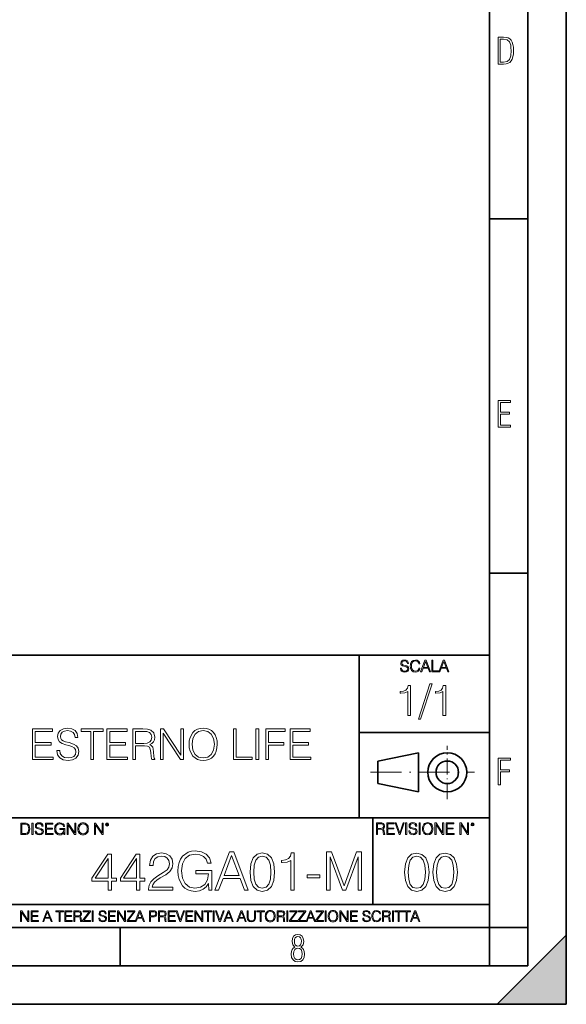
# Model space of a CAD drawing. Extents: x 0 to 420, y 0 to 297.
# Drawn here: x 349 to 420, y 0 to 128 of the extents above; entities that cross this region are included whole.
import ezdxf

# ---------------------------------------------------------------- set-up
doc = ezdxf.new("R2010")
doc.units = 0
doc.linetypes.add('DASHDOT', pattern=[18.5, 12, -3, 0.5, -3])

msp = doc.modelspace()

# ---------------------------------------------------------------- linework, layer by layer
at = {"color": 7, "lineweight": 35}
for p, q in [((420, 0), (420, 297)), ((420, 0), (420, 297)), ((415, 4.99976), (415, 292)), ((410, 9.99976), (410, 287)), ((410, 102.333), (415, 102.333)), ((410, 56.166401), (415, 56.166401)), ((234.999802, 45.500252), (410, 45.500252)), ((393, 24.300249), (393, 45.500252)), ((393, 35.384029), (410, 35.384029)), ((395.458008, 31.689131), (400.769989, 32.769131)), ((400.769989, 27.67433), (400.769989, 32.769131)), ((395.458008, 28.75433), (395.458008, 31.689131)), ((395.458008, 28.75433), (400.769989, 27.67433)), ((254.999802, 24.300249), (410, 24.300249)), ((394.799988, 24.300249), (394.799988, 13.00025)), ((234.999802, 13.00025), (410, 13.00025)), ((25.000401, 9.99976), (410, 9.99976)), ((234.999802, 10.00025), (410, 10.00025)), ((361.875, 4.99976), (361.875, 9.99976)), ((410, 9.99976), (415, 9.99976)), ((410, 4.99976), (410, 9.99976)), ((411, 0), (420, 9)), ((420, 0), (420, 9)), ((267.5, 4.99976), (415, 4.99976)), ((0, 0), (420, 0)), ((0, 0), (420, 0)), ((411, 0), (420, 0))]:
    msp.add_line(p, q, dxfattribs=at)
at = {"color": 7, "linetype": 'DASHDOT', "lineweight": 18, "ltscale": 0.173997}
msp.add_line((404.497986, 26.70113), (404.497986, 33.66103), dxfattribs=at)
at = {"color": 7, "linetype": 'DASHDOT', "lineweight": 18, "ltscale": 0.338425}
msp.add_line((394.484009, 30.221729), (408.020996, 30.221729), dxfattribs=at)
at = {"color": 7, "lineweight": 18}
for points in [[(411.109863, 122.479729), (411.838043, 122.479729), (412.166901, 122.49852), (412.439392, 122.573685), (412.660187, 122.695839), (412.834015, 122.879059), (412.960876, 123.118652), (413.05014, 123.419327), (413.101807, 123.790466), (413.120605, 124.232079), (413.101807, 124.668991), (413.05014, 125.040131), (412.965576, 125.340805), (412.834015, 125.580399), (412.660187, 125.758926), (412.439392, 125.881073), (412.162201, 125.956238), (411.838043, 125.979729), (411.109863, 125.979729)], [(411.401154, 122.742813), (411.401154, 125.721336), (411.819275, 125.721336), (412.307861, 125.641472), (412.608521, 125.387779), (412.75885, 124.927383), (412.791748, 124.607918), (412.805847, 124.227379), (412.75885, 123.527382), (412.608521, 123.066978), (412.307861, 122.817986), (411.819275, 122.742813)], [(411.14386, 75.172127), (412.75058, 75.172127), (412.75058, 75.444611), (411.43515, 75.444611), (411.43515, 76.868103), (412.619019, 76.868103), (412.619019, 77.135887), (411.43515, 77.135887), (411.43515, 78.399643), (412.75058, 78.399643), (412.75058, 78.672127), (411.14386, 78.672127)], [(398.408203, 43.764439), (398.408203, 43.754005), (398.443665, 43.545383), (398.552155, 43.393089), (398.727417, 43.301292), (398.967316, 43.267914), (399.18219, 43.29921), (399.34494, 43.384743), (399.447144, 43.520348), (399.484711, 43.701851), (399.455505, 43.862492), (399.369965, 43.98349), (399.223938, 44.0732), (399.013214, 44.142044), (398.837982, 44.185856), (398.723236, 44.223408), (398.646027, 44.275562), (398.600159, 44.346497), (398.585541, 44.442463), (398.606415, 44.561378), (398.673157, 44.651085), (398.781647, 44.705326), (398.929779, 44.726189), (399.084137, 44.703239), (399.200989, 44.638569), (399.271912, 44.534256), (399.299042, 44.392391), (399.440887, 44.392391), (399.403351, 44.584328), (399.303192, 44.728275), (399.146729, 44.817986), (398.936035, 44.849277), (398.729492, 44.817986), (398.575104, 44.736622), (398.477051, 44.60936), (398.443665, 44.446636), (398.468719, 44.288082), (398.543823, 44.177509), (398.671082, 44.098236), (398.85257, 44.039822), (398.994446, 44.004353), (399.150909, 43.954285), (399.259399, 43.893784), (399.321991, 43.808247), (399.342834, 43.687248), (399.31781, 43.564159), (399.244781, 43.47028), (399.12796, 43.409779), (398.969421, 43.391003), (398.789978, 43.416039), (398.658569, 43.489056), (398.577209, 43.605885), (398.550079, 43.764439)], [(400.796936, 43.799904), (400.755219, 43.626747), (400.661346, 43.497398), (400.521576, 43.418121), (400.342133, 43.391003), (400.125183, 43.434814), (399.962463, 43.564159), (399.858154, 43.776955), (399.822662, 44.064854), (399.858154, 44.348583), (399.960358, 44.555119), (400.121002, 44.682381), (400.337982, 44.726189), (400.509033, 44.701157), (400.644653, 44.630222), (400.738525, 44.517567), (400.782349, 44.371529), (400.917938, 44.371529), (400.867889, 44.567635), (400.748962, 44.717846), (400.56955, 44.813812), (400.337982, 44.849277), (400.066772, 44.795036), (399.954102, 44.730362), (399.858154, 44.640656), (399.726715, 44.394478), (399.691254, 44.23801), (399.680817, 44.062767), (399.691254, 43.883354), (399.726715, 43.726887), (399.856049, 43.476536), (400.062592, 43.320068), (400.333801, 43.267914), (400.57373, 43.305466), (400.757294, 43.407692), (400.878296, 43.574589), (400.932556, 43.799904)], [(401.020172, 43.309639), (401.164124, 43.309639), (401.335205, 43.768608), (402.011139, 43.768608), (402.180115, 43.309639), (402.324066, 43.309639), (401.754517, 44.809639), (401.589722, 44.809639)], [(401.381104, 43.891697), (401.671082, 44.663601), (401.963135, 43.891697)], [(402.482605, 43.309639), (403.390137, 43.309639), (403.390137, 43.432728), (402.6203, 43.432728), (402.6203, 44.809639), (402.482605, 44.809639)], [(403.390137, 43.309639), (403.534088, 43.309639), (403.705139, 43.768608), (404.381104, 43.768608), (404.550079, 43.309639), (404.694031, 43.309639), (404.124481, 44.809639), (403.959656, 44.809639)], [(403.751038, 43.891697), (404.041046, 44.663601), (404.333099, 43.891697)], [(399.338837, 37.6278), (399.706024, 37.6278), (399.706024, 41.516533), (399.383362, 41.516533), (399.299896, 41.166046), (399.116302, 40.926826), (398.810333, 40.787743), (398.398651, 40.748802), (398.376404, 40.748802), (398.376404, 40.509579), (398.432037, 40.509579), (398.977234, 40.55965), (399.338837, 40.726547)], [(402.242889, 41.733501), (400.746338, 37.160484), (401.018951, 37.160484), (402.509918, 41.733501)], [(403.922974, 37.6278), (404.290161, 37.6278), (404.290161, 41.516533), (403.967499, 41.516533), (403.884033, 41.166046), (403.70047, 40.926826), (403.39447, 40.787743), (402.982788, 40.748802), (402.960541, 40.748802), (402.960541, 40.509579), (403.016174, 40.509579), (403.561371, 40.55965), (403.922974, 40.726547)], [(353.635651, 33.082516), (353.635651, 33.054699), (353.730225, 32.498371), (354.019531, 32.092251), (354.486847, 31.847467), (355.126617, 31.758455), (355.699646, 31.841904), (356.133575, 32.07), (356.406189, 32.43161), (356.506317, 32.915619), (356.428436, 33.34399), (356.200348, 33.66666), (355.810913, 33.905884), (355.249023, 34.08947), (354.781708, 34.206299), (354.475708, 34.306438), (354.269867, 34.445518), (354.147491, 34.63467), (354.108551, 34.890583), (354.164185, 35.207691), (354.342194, 35.446911), (354.6315, 35.591557), (355.026489, 35.64719), (355.438171, 35.585995), (355.749695, 35.413532), (355.938873, 35.135368), (356.011169, 34.757065), (356.389496, 34.757065), (356.289337, 35.268887), (356.022308, 35.652752), (355.605072, 35.891975), (355.043182, 35.975422), (354.492401, 35.891975), (354.080719, 35.675007), (353.819244, 35.335644), (353.730225, 34.901711), (353.796997, 34.478901), (353.997284, 34.184048), (354.336639, 33.972641), (354.820648, 33.816868), (355.198944, 33.722294), (355.61618, 33.588776), (355.905487, 33.427441), (356.072388, 33.199345), (356.128021, 32.876675), (356.061249, 32.548439), (355.866547, 32.298092), (355.554993, 32.136757), (355.132202, 32.086689), (354.653748, 32.153446), (354.303253, 32.348164), (354.086304, 32.659706), (354.013977, 33.082516)], [(370.870697, 33.86694), (370.898529, 33.394058), (370.998657, 32.982376), (371.365845, 32.320347), (371.944427, 31.903101), (372.300476, 31.797398), (372.701019, 31.758455), (373.096008, 31.797398), (373.452087, 31.903101), (373.769165, 32.075562), (374.036224, 32.320347), (374.24762, 32.620762), (374.403381, 32.982376), (374.497986, 33.394058), (374.536926, 33.86694), (374.50354, 34.334255), (374.403381, 34.745937), (374.24762, 35.107552), (374.036224, 35.413532), (373.769165, 35.652752), (373.452087, 35.825214), (373.096008, 35.936481), (372.701019, 35.975422), (372.300476, 35.936481), (371.944427, 35.825214), (371.632874, 35.652752), (371.365845, 35.413532), (370.998657, 34.745937), (370.898529, 34.32869)], [(350.4646, 31.86972), (353.151672, 31.86972), (353.151672, 32.197952), (350.831757, 32.197952), (350.831757, 33.761238), (352.890198, 33.761238), (352.890198, 34.08947), (350.831757, 34.08947), (350.831757, 35.541489), (353.0849, 35.541489), (353.0849, 35.86972), (350.4646, 35.86972)], [(358.052917, 31.86972), (358.420074, 31.86972), (358.420074, 35.541489), (359.66626, 35.541489), (359.66626, 35.86972), (356.806732, 35.86972), (356.806732, 35.541489), (358.052917, 35.541489)], [(360.161377, 31.86972), (362.84845, 31.86972), (362.84845, 32.197952), (360.528564, 32.197952), (360.528564, 33.761238), (362.586975, 33.761238), (362.586975, 34.08947), (360.528564, 34.08947), (360.528564, 35.541489), (362.781708, 35.541489), (362.781708, 35.86972), (360.161377, 35.86972)], [(363.527161, 31.86972), (363.894348, 31.86972), (363.894348, 33.661098), (365.062653, 33.661098), (365.457642, 33.622154), (365.696869, 33.488636), (365.819244, 33.227161), (365.880432, 32.809914), (365.924957, 32.281403), (365.958313, 32.031055), (366.013977, 31.86972), (366.420074, 31.86972), (366.420074, 31.925354), (366.336639, 32.05331), (366.292114, 32.29253), (366.242065, 32.893364), (366.203125, 33.232723), (366.130798, 33.494198), (365.986145, 33.688915), (365.741364, 33.822433), (366.013977, 33.967079), (366.219788, 34.178482), (366.342194, 34.462212), (366.386719, 34.807133), (366.258759, 35.341209), (365.897125, 35.708385), (365.42981, 35.847466), (364.862366, 35.86972), (363.527161, 35.86972)], [(363.894348, 33.98933), (363.894348, 35.541489), (364.934692, 35.541489), (365.368622, 35.519234), (365.707977, 35.402405), (365.924957, 35.146492), (366.008392, 34.796005), (365.94165, 34.423267), (365.752502, 34.17292), (365.424255, 34.028275), (364.95694, 33.98933)], [(367.126617, 31.86972), (367.493805, 31.86972), (367.493805, 35.302265), (369.741364, 31.86972), (370.147491, 31.86972), (370.147491, 35.86972), (369.780304, 35.86972), (369.780304, 32.437176), (367.532745, 35.86972), (367.126617, 35.86972)], [(371.249023, 33.86694), (371.354706, 34.612419), (371.649567, 35.174309), (372.111328, 35.524796), (372.701019, 35.64719), (373.296295, 35.524796), (373.752502, 35.174309), (374.052917, 34.617981), (374.1586, 33.86694), (374.052917, 33.110332), (373.752502, 32.554005), (373.296295, 32.203518), (372.701019, 32.086689), (372.105774, 32.203518), (371.649567, 32.554005), (371.349152, 33.110332)], [(376.645386, 31.86972), (379.06543, 31.86972), (379.06543, 32.197952), (377.012573, 32.197952), (377.012573, 35.86972), (376.645386, 35.86972)], [(379.566101, 31.86972), (379.933289, 31.86972), (379.933289, 35.86972), (379.566101, 35.86972)], [(380.856812, 31.86972), (381.223969, 31.86972), (381.223969, 33.7668), (383.187805, 33.7668), (383.187805, 34.095032), (381.223969, 34.095032), (381.223969, 35.541489), (383.388092, 35.541489), (383.388092, 35.86972), (380.856812, 35.86972)], [(384.016724, 31.86972), (386.703796, 31.86972), (386.703796, 32.197952), (384.383911, 32.197952), (384.383911, 33.761238), (386.442322, 33.761238), (386.442322, 34.08947), (384.383911, 34.08947), (384.383911, 35.541489), (386.637054, 35.541489), (386.637054, 35.86972), (384.016724, 35.86972)], [(411.14386, 28.569124), (411.43515, 28.569124), (411.43515, 30.265097), (412.619019, 30.265097), (412.619019, 30.532883), (411.43515, 30.532883), (411.43515, 31.79664), (412.75058, 31.79664), (412.75058, 32.069122), (411.14386, 32.069122)], [(349.29248, 23.609638), (348.939911, 23.609638), (348.939911, 22.109638), (349.352997, 22.109638), (349.607513, 22.12007), (349.801514, 22.174311), (349.935028, 22.278624), (350.035187, 22.428831), (350.095673, 22.62285), (350.116547, 22.862768), (350.095673, 23.085995), (350.041443, 23.271669), (349.951721, 23.41979), (349.832825, 23.528275), (349.634613, 23.59712), (349.394714, 23.609638)], [(349.077606, 22.232725), (349.077606, 23.486551), (349.352997, 23.486551), (349.582458, 23.47612), (349.757721, 23.41979), (349.851593, 23.330084), (349.918365, 23.206995), (349.960083, 23.050528), (349.97467, 22.858595), (349.960083, 22.658318), (349.918365, 22.497677), (349.847412, 22.37459), (349.747284, 22.289055), (349.584564, 22.24107), (349.367584, 22.232725)], [(350.404449, 22.109638), (350.542145, 22.109638), (350.542145, 23.609638), (350.404449, 23.609638)], [(350.81543, 22.564436), (350.81543, 22.554005), (350.850891, 22.345383), (350.959381, 22.193087), (351.134613, 22.101294), (351.374542, 22.067913), (351.589417, 22.099207), (351.752136, 22.184742), (351.85437, 22.320347), (351.891937, 22.50185), (351.862732, 22.662489), (351.777191, 22.783491), (351.631134, 22.873199), (351.420441, 22.942045), (351.245209, 22.985855), (351.130463, 23.023407), (351.053253, 23.075563), (351.007355, 23.146496), (350.992767, 23.242462), (351.013611, 23.361376), (351.080383, 23.451084), (351.188873, 23.505327), (351.336975, 23.52619), (351.491364, 23.503241), (351.608185, 23.438568), (351.679138, 23.334255), (351.706238, 23.192392), (351.848114, 23.192392), (351.810577, 23.384325), (351.710419, 23.528275), (351.553955, 23.617983), (351.343262, 23.649277), (351.136719, 23.617983), (350.98233, 23.536619), (350.884277, 23.409361), (350.850891, 23.246634), (350.875946, 23.088081), (350.95105, 22.97751), (351.078308, 22.898233), (351.259796, 22.839819), (351.401672, 22.804354), (351.558136, 22.754284), (351.666626, 22.693783), (351.729187, 22.608248), (351.750061, 22.487246), (351.725037, 22.364159), (351.652008, 22.270279), (351.535187, 22.209778), (351.376617, 22.191002), (351.197205, 22.216036), (351.065765, 22.289055), (350.984406, 22.405884), (350.957306, 22.564436)], [(352.15271, 22.109638), (353.160339, 22.109638), (353.160339, 22.232725), (352.290405, 22.232725), (352.290405, 22.818956), (353.062286, 22.818956), (353.062286, 22.942045), (352.290405, 22.942045), (352.290405, 23.486551), (353.135315, 23.486551), (353.135315, 23.609638), (352.15271, 23.609638)], [(354.562286, 22.109638), (354.672882, 22.109638), (354.672882, 22.879457), (354.046997, 22.879457), (354.046997, 22.756371), (354.541443, 22.756371), (354.541443, 22.750111), (354.505981, 22.512281), (354.401672, 22.337038), (354.236847, 22.228554), (354.017792, 22.191002), (353.800812, 22.236898), (353.636017, 22.370417), (353.529602, 22.583212), (353.494141, 22.864853), (353.529602, 23.148581), (353.636017, 23.355118), (353.804993, 23.482378), (354.034485, 23.52619), (354.209717, 23.501154), (354.353668, 23.430222), (354.455902, 23.319653), (354.512238, 23.173616), (354.654083, 23.173616), (354.587341, 23.371807), (354.457977, 23.522017), (354.270233, 23.615896), (354.03241, 23.649277), (353.884277, 23.634672), (353.750763, 23.595034), (353.537964, 23.440653), (353.458679, 23.327997), (353.400269, 23.194479), (353.362732, 23.038012), (353.352295, 22.862768), (353.362732, 22.685438), (353.398193, 22.528971), (353.531708, 22.278624), (353.627655, 22.186829), (353.744507, 22.122156), (353.875916, 22.082518), (354.024048, 22.067913), (354.193024, 22.090862), (354.341156, 22.149277), (354.460083, 22.245243), (354.547699, 22.37459)], [(354.977448, 22.109638), (355.115143, 22.109638), (355.115143, 23.396843), (355.957977, 22.109638), (356.110291, 22.109638), (356.110291, 23.609638), (355.972595, 23.609638), (355.972595, 22.322433), (355.129761, 23.609638), (354.977448, 23.609638)], [(356.3815, 22.858595), (356.391937, 22.681265), (356.429474, 22.526884), (356.567169, 22.278624), (356.784149, 22.122156), (356.917664, 22.082518), (357.067871, 22.067913), (357.215973, 22.082518), (357.349518, 22.122156), (357.468414, 22.186829), (357.568573, 22.278624), (357.647827, 22.391279), (357.706238, 22.526884), (357.74173, 22.681265), (357.756317, 22.858595), (357.743805, 23.033838), (357.706238, 23.188219), (357.647827, 23.323824), (357.568573, 23.438568), (357.468414, 23.528275), (357.349518, 23.592949), (357.215973, 23.634672), (357.067871, 23.649277), (356.917664, 23.634672), (356.784149, 23.592949), (356.667297, 23.528275), (356.567169, 23.438568), (356.429474, 23.188219), (356.391937, 23.031752)], [(356.523346, 22.858595), (356.562988, 23.138149), (356.673553, 23.34886), (356.84671, 23.480291), (357.067871, 23.52619), (357.291077, 23.480291), (357.462158, 23.34886), (357.574829, 23.140236), (357.614441, 22.858595), (357.574829, 22.574867), (357.462158, 22.366245), (357.291077, 22.234812), (357.067871, 22.191002), (356.844635, 22.234812), (356.673553, 22.366245), (356.560913, 22.574867)], [(358.546997, 22.109638), (358.684692, 22.109638), (358.684692, 23.396843), (359.527527, 22.109638), (359.67981, 22.109638), (359.67981, 23.609638), (359.542145, 23.609638), (359.542145, 22.322433), (358.69931, 23.609638), (358.546997, 23.609638)], [(359.994843, 23.411446), (360.00946, 23.334255), (360.051178, 23.271669), (360.190948, 23.21534), (360.330719, 23.271669), (360.372467, 23.334255), (360.38913, 23.411446), (360.372467, 23.486551), (360.330719, 23.551224), (360.266052, 23.592949), (360.190948, 23.609638), (360.11377, 23.592949), (360.051178, 23.551224)], [(360.09082, 23.413532), (360.120026, 23.484465), (360.190948, 23.515759), (360.259796, 23.484465), (360.291077, 23.413532), (360.261871, 23.3426), (360.190948, 23.313393), (360.11792, 23.340515)], [(395.266907, 22.126818), (395.404602, 22.126818), (395.404602, 22.798584), (395.842712, 22.798584), (395.990814, 22.783981), (396.080536, 22.733912), (396.126434, 22.635859), (396.149384, 22.479391), (396.166077, 22.281199), (396.178589, 22.187319), (396.199463, 22.126818), (396.351746, 22.126818), (396.351746, 22.14768), (396.320465, 22.195663), (396.303772, 22.285372), (396.284973, 22.510685), (396.270386, 22.637943), (396.243256, 22.735996), (396.189026, 22.809015), (396.097229, 22.859085), (396.199463, 22.913326), (396.276642, 22.992603), (396.32254, 23.099001), (396.339233, 23.228348), (396.291229, 23.428625), (396.15564, 23.566317), (395.980408, 23.618473), (395.767609, 23.626818), (395.266907, 23.626818)], [(395.404602, 22.921671), (395.404602, 23.503731), (395.794708, 23.503731), (395.957458, 23.495384), (396.084717, 23.451574), (396.166077, 23.355608), (396.197357, 23.224174), (396.172333, 23.084398), (396.10141, 22.990517), (395.978302, 22.936275), (395.80307, 22.921671)], [(396.616699, 22.126818), (397.624359, 22.126818), (397.624359, 22.249905), (396.754395, 22.249905), (396.754395, 22.836136), (397.526306, 22.836136), (397.526306, 22.959225), (396.754395, 22.959225), (396.754395, 23.503731), (397.599304, 23.503731), (397.599304, 23.626818), (396.616699, 23.626818)], [(398.231445, 22.126818), (398.379547, 22.126818), (398.899017, 23.626818), (398.759247, 23.626818), (398.306549, 22.302061), (397.853821, 23.626818), (397.709869, 23.626818)], [(399.07428, 22.126818), (399.211975, 22.126818), (399.211975, 23.626818), (399.07428, 23.626818)], [(399.48526, 22.581615), (399.48526, 22.571184), (399.520721, 22.362562), (399.629211, 22.210266), (399.804443, 22.118473), (400.044373, 22.085093), (400.259247, 22.116386), (400.421967, 22.201921), (400.5242, 22.337526), (400.561768, 22.51903), (400.532562, 22.679668), (400.447021, 22.800671), (400.300964, 22.890379), (400.090271, 22.959225), (399.915039, 23.003035), (399.800293, 23.040586), (399.723083, 23.092743), (399.677185, 23.163673), (399.662598, 23.259642), (399.683441, 23.378555), (399.750214, 23.468264), (399.858704, 23.522507), (400.006836, 23.543369), (400.161194, 23.52042), (400.278046, 23.455748), (400.348969, 23.351435), (400.376099, 23.209572), (400.517944, 23.209572), (400.480408, 23.401505), (400.380249, 23.545454), (400.223785, 23.635162), (400.013092, 23.666456), (399.806549, 23.635162), (399.652161, 23.553799), (399.554108, 23.42654), (399.520721, 23.263813), (399.545776, 23.105261), (399.62088, 22.99469), (399.748138, 22.915413), (399.929626, 22.856998), (400.071503, 22.821533), (400.227966, 22.771463), (400.336456, 22.710962), (400.399017, 22.625427), (400.419891, 22.504425), (400.394867, 22.381338), (400.321838, 22.287458), (400.205017, 22.226957), (400.046448, 22.208181), (399.867035, 22.233215), (399.735596, 22.306234), (399.654236, 22.423063), (399.627136, 22.581615)], [(400.832977, 22.126818), (400.970673, 22.126818), (400.970673, 23.626818), (400.832977, 23.626818)], [(401.252289, 22.875774), (401.262726, 22.698444), (401.300293, 22.544064), (401.437988, 22.295803), (401.654938, 22.139336), (401.788452, 22.099697), (401.93866, 22.085093), (402.086792, 22.099697), (402.220306, 22.139336), (402.339233, 22.204008), (402.439362, 22.295803), (402.518646, 22.408459), (402.577057, 22.544064), (402.612518, 22.698444), (402.627136, 22.875774), (402.614624, 23.051018), (402.577057, 23.205399), (402.518646, 23.341003), (402.439362, 23.455748), (402.339233, 23.545454), (402.220306, 23.610128), (402.086792, 23.651852), (401.93866, 23.666456), (401.788452, 23.651852), (401.654938, 23.610128), (401.538116, 23.545454), (401.437988, 23.455748), (401.300293, 23.205399), (401.262726, 23.048931)], [(401.394165, 22.875774), (401.433807, 23.155329), (401.544373, 23.366039), (401.717529, 23.497471), (401.93866, 23.543369), (402.161896, 23.497471), (402.332977, 23.366039), (402.445618, 23.157415), (402.48526, 22.875774), (402.445618, 22.592047), (402.332977, 22.383425), (402.161896, 22.251991), (401.93866, 22.208181), (401.715454, 22.251991), (401.544373, 22.383425), (401.431702, 22.592047)], [(402.89624, 22.126818), (403.033936, 22.126818), (403.033936, 23.414022), (403.87677, 22.126818), (404.029083, 22.126818), (404.029083, 23.626818), (403.891388, 23.626818), (403.891388, 22.339613), (403.048553, 23.626818), (402.89624, 23.626818)], [(404.36496, 22.126818), (405.37262, 22.126818), (405.37262, 22.249905), (404.502655, 22.249905), (404.502655, 22.836136), (405.274567, 22.836136), (405.274567, 22.959225), (404.502655, 22.959225), (404.502655, 23.503731), (405.347565, 23.503731), (405.347565, 23.626818), (404.36496, 23.626818)], [(406.148682, 22.126818), (406.286377, 22.126818), (406.286377, 23.414022), (407.129211, 22.126818), (407.281494, 22.126818), (407.281494, 23.626818), (407.143829, 23.626818), (407.143829, 22.339613), (406.300964, 23.626818), (406.148682, 23.626818)], [(407.596527, 23.428625), (407.611145, 23.351435), (407.652863, 23.288849), (407.792633, 23.232519), (407.932404, 23.288849), (407.974121, 23.351435), (407.990814, 23.428625), (407.974121, 23.503731), (407.932404, 23.568403), (407.867737, 23.610128), (407.792633, 23.626818), (407.715454, 23.610128), (407.652863, 23.568403)], [(407.692505, 23.430712), (407.72171, 23.501644), (407.792633, 23.532938), (407.861481, 23.501644), (407.892761, 23.430712), (407.863556, 23.359779), (407.792633, 23.330572), (407.719604, 23.357695)], [(360.315063, 14.852427), (360.774017, 14.852427), (360.774017, 16.055487), (361.413818, 16.055487), (361.413818, 16.424053), (360.774017, 16.424053), (360.774017, 19.574263), (360.280273, 19.574263), (358.221863, 16.424053), (358.221863, 16.055487), (360.315063, 16.055487)], [(364.014648, 14.852427), (364.473602, 14.852427), (364.473602, 16.055487), (365.113373, 16.055487), (365.113373, 16.424053), (364.473602, 16.424053), (364.473602, 19.574263), (363.979858, 19.574263), (361.921448, 16.424053), (361.921448, 16.055487), (364.014648, 16.055487)], [(365.600159, 14.852427), (368.736481, 14.852427), (368.736481, 15.241857), (366.052185, 15.241857), (366.135651, 15.582607), (366.344269, 15.895542), (366.657196, 16.18066), (367.095306, 16.465778), (367.818542, 16.87607), (368.374847, 17.307224), (368.666931, 17.766195), (368.764282, 18.308617), (368.659973, 18.885807), (368.360962, 19.330868), (367.89502, 19.609032), (367.290009, 19.713345), (366.629395, 19.602079), (366.142578, 19.289145), (365.829651, 18.788448), (365.711426, 18.099993), (366.17041, 18.099993), (366.23996, 18.62155), (366.455536, 18.997072), (366.803223, 19.219603), (367.276123, 19.303053), (367.700317, 19.233511), (368.027161, 19.038795), (368.228821, 18.718908), (368.305328, 18.294708), (368.228821, 17.884415), (368.006287, 17.536711), (367.498657, 17.161188), (366.789337, 16.736988), (366.260803, 16.354513), (365.885284, 15.951175), (365.66275, 15.506112), (365.593231, 14.998463)], [(373.444397, 14.852427), (373.812958, 14.852427), (373.812958, 17.418491), (371.726746, 17.418491), (371.726746, 17.008198), (373.374847, 17.008198), (373.374847, 16.987335), (373.256653, 16.194569), (372.908936, 15.610424), (372.359558, 15.248811), (371.629395, 15.123636), (370.906158, 15.276627), (370.356781, 15.721689), (370.002106, 16.431007), (369.883911, 17.369812), (370.002106, 18.315569), (370.356781, 19.004026), (370.920074, 19.428226), (371.684998, 19.574263), (372.269165, 19.490814), (372.748993, 19.254374), (373.089752, 18.885807), (373.277496, 18.399019), (373.750366, 18.399019), (373.527863, 19.059658), (373.09671, 19.560354), (372.470825, 19.873289), (371.67807, 19.984554), (371.184326, 19.935875), (370.739258, 19.803747), (370.029938, 19.289145), (369.765686, 18.913622), (369.570953, 18.468559), (369.445801, 17.947002), (369.411011, 17.362858), (369.445801, 16.771759), (369.564026, 16.250202), (370.009064, 15.415709), (370.328949, 15.109728), (370.718384, 14.894151), (371.156494, 14.762023), (371.650238, 14.713345), (372.213531, 14.78984), (372.707275, 14.984554), (373.103638, 15.304443), (373.395721, 15.735598)], [(374.237183, 14.852427), (374.71701, 14.852427), (375.287231, 16.38233), (377.540375, 16.38233), (378.103638, 14.852427), (378.583496, 14.852427), (376.684998, 19.852427), (376.135651, 19.852427)], [(375.440216, 16.792622), (376.40686, 19.365639), (377.380432, 16.792622)], [(378.812958, 17.216822), (378.917267, 16.131981), (379.223267, 15.346168), (379.723969, 14.873289), (380.405457, 14.713345), (381.080017, 14.866335), (381.587646, 15.346168), (381.893646, 16.125027), (382.004913, 17.209867), (381.893646, 18.287754), (381.587646, 19.073566), (381.080017, 19.546446), (380.405457, 19.713345), (379.723969, 19.5534), (379.223267, 19.080521), (378.917267, 18.294708)], [(379.285858, 17.216822), (379.34845, 18.134764), (379.557068, 18.788448), (379.904755, 19.170925), (380.405457, 19.303053), (380.8992, 19.170925), (381.253845, 18.788448), (381.462494, 18.134764), (381.532013, 17.216822), (381.462494, 16.284971), (381.253845, 15.63824), (380.8992, 15.248811), (380.405457, 15.123636), (379.904755, 15.248811), (379.557068, 15.63824), (379.34845, 16.291925)], [(384.105042, 14.852427), (384.564026, 14.852427), (384.564026, 19.713345), (384.160675, 19.713345), (384.056366, 19.275236), (383.826874, 18.97621), (383.444397, 18.802357), (382.92981, 18.753677), (382.901978, 18.753677), (382.901978, 18.454651), (382.971527, 18.454651), (383.653015, 18.517239), (384.105042, 18.725863)], [(388.778198, 14.852427), (389.237183, 14.852427), (389.237183, 19.212648), (390.864441, 14.852427), (391.288635, 14.852427), (392.881104, 19.212648), (392.881104, 14.852427), (393.340088, 14.852427), (393.340088, 19.852427), (392.693359, 19.852427), (391.073059, 15.45048), (389.424927, 19.852427), (388.778198, 19.852427)], [(398.93335, 17.201683), (399.037659, 16.116842), (399.343658, 15.331029), (399.84436, 14.85815), (400.525848, 14.698206), (401.200409, 14.851196), (401.708038, 15.331029), (402.014038, 16.109888), (402.125305, 17.194729), (402.014038, 18.272615), (401.708038, 19.058428), (401.200409, 19.531307), (400.525848, 19.698206), (399.84436, 19.538261), (399.343658, 19.065382), (399.037659, 18.279568)], [(399.40625, 17.201683), (399.468811, 18.119625), (399.67746, 18.77331), (400.025146, 19.155785), (400.525848, 19.287914), (401.019592, 19.155785), (401.374237, 18.77331), (401.582886, 18.119625), (401.652405, 17.201683), (401.582886, 16.269833), (401.374237, 15.623101), (401.019592, 15.233672), (400.525848, 15.108498), (400.025146, 15.233672), (399.67746, 15.623101), (399.468811, 16.276787)], [(402.632935, 17.201683), (402.737244, 16.116842), (403.043243, 15.331029), (403.543915, 14.85815), (404.225433, 14.698206), (404.899963, 14.851196), (405.407623, 15.331029), (405.713623, 16.109888), (405.82486, 17.194729), (405.713623, 18.272615), (405.407623, 19.058428), (404.899963, 19.531307), (404.225433, 19.698206), (403.543915, 19.538261), (403.043243, 19.065382), (402.737244, 18.279568)], [(403.105804, 17.201683), (403.168396, 18.119625), (403.377014, 18.77331), (403.724731, 19.155785), (404.225433, 19.287914), (404.719177, 19.155785), (405.073822, 18.77331), (405.28244, 18.119625), (405.35199, 17.201683), (405.28244, 16.269833), (405.073822, 15.623101), (404.719177, 15.233672), (404.225433, 15.108498), (403.724731, 15.233672), (403.377014, 15.623101), (403.168396, 16.276787)], [(360.315063, 16.424053), (358.63913, 16.424053), (360.315063, 18.997072)], [(364.014648, 16.424053), (362.338715, 16.424053), (364.014648, 18.997072)], [(386.226044, 16.458824), (387.908936, 16.458824), (387.908936, 16.869116), (386.226044, 16.869116)], [(348.930328, 10.781829), (349.058838, 10.781829), (349.058838, 11.98322), (349.84549, 10.781829), (349.98761, 10.781829), (349.98761, 12.181828), (349.859131, 12.181828), (349.859131, 10.980438), (349.072449, 12.181828), (348.930328, 12.181828)], [(350.301117, 10.781829), (351.241577, 10.781829), (351.241577, 10.89671), (350.429626, 10.89671), (350.429626, 11.443859), (351.150085, 11.443859), (351.150085, 11.558742), (350.429626, 11.558742), (350.429626, 12.066947), (351.218231, 12.066947), (351.218231, 12.181828), (350.301117, 12.181828)], [(351.800415, 10.781829), (351.934784, 10.781829), (352.094452, 11.210201), (352.725311, 11.210201), (352.883026, 10.781829), (353.017395, 10.781829), (352.485809, 12.181828), (352.332001, 12.181828)], [(352.137268, 11.325084), (352.407928, 12.045528), (352.680542, 11.325084)], [(353.950073, 10.781829), (354.078583, 10.781829), (354.078583, 12.066947), (354.51474, 12.066947), (354.51474, 12.181828), (353.513916, 12.181828), (353.513916, 12.066947), (353.950073, 12.066947)], [(354.688049, 10.781829), (355.62851, 10.781829), (355.62851, 10.89671), (354.816559, 10.89671), (354.816559, 11.443859), (355.536987, 11.443859), (355.536987, 11.558742), (354.816559, 11.558742), (354.816559, 12.066947), (355.605133, 12.066947), (355.605133, 12.181828), (354.688049, 12.181828)], [(355.866058, 10.781829), (355.994568, 10.781829), (355.994568, 11.408811), (356.403473, 11.408811), (356.541718, 11.395181), (356.625458, 11.348449), (356.668274, 11.256933), (356.689697, 11.110897), (356.705292, 10.925918), (356.71698, 10.838296), (356.73645, 10.781829), (356.878571, 10.781829), (356.878571, 10.8013), (356.849365, 10.846085), (356.833801, 10.929812), (356.816284, 11.140104), (356.802643, 11.258881), (356.777344, 11.350396), (356.726685, 11.418547), (356.641022, 11.465278), (356.73645, 11.515904), (356.808472, 11.589895), (356.851318, 11.6892), (356.866882, 11.809923), (356.822113, 11.99685), (356.695557, 12.125361), (356.531982, 12.17404), (356.333374, 12.181828), (355.866058, 12.181828)], [(355.994568, 11.523693), (355.994568, 12.066947), (356.358704, 12.066947), (356.510559, 12.059158), (356.629333, 12.018269), (356.705292, 11.928699), (356.734497, 11.806029), (356.711121, 11.67557), (356.644928, 11.587949), (356.530029, 11.537323), (356.366486, 11.523693)], [(357.003204, 10.781829), (358.042969, 10.781829), (358.042969, 10.89671), (357.15509, 10.89671), (358.029358, 12.070842), (358.029358, 12.181828), (357.069397, 12.181828), (357.069397, 12.066947), (357.86969, 12.066947), (357.003204, 10.900605)], [(358.24353, 10.781829), (358.37204, 10.781829), (358.37204, 12.181828), (358.24353, 12.181828)], [(359.113892, 11.206307), (359.113892, 11.196571), (359.147003, 11.001857), (359.24826, 10.859715), (359.411804, 10.77404), (359.635742, 10.742886), (359.836304, 10.772093), (359.988159, 10.851926), (360.083588, 10.978491), (360.118622, 11.147893), (360.09137, 11.297823), (360.011536, 11.410758), (359.875244, 11.494485), (359.678589, 11.558742), (359.515015, 11.599631), (359.407898, 11.63468), (359.335876, 11.683359), (359.29303, 11.749562), (359.279419, 11.83913), (359.298889, 11.950118), (359.361176, 12.033846), (359.462433, 12.084472), (359.600677, 12.103943), (359.744781, 12.082524), (359.853821, 12.022162), (359.920013, 11.924806), (359.945312, 11.792399), (360.077728, 11.792399), (360.042694, 11.971537), (359.949219, 12.10589), (359.803192, 12.189617), (359.606537, 12.218824), (359.413757, 12.189617), (359.269653, 12.113679), (359.178162, 11.994903), (359.147003, 11.843025), (359.170349, 11.695042), (359.240479, 11.591843), (359.359253, 11.517851), (359.528625, 11.463331), (359.661041, 11.430229), (359.807068, 11.383498), (359.908325, 11.32703), (359.966736, 11.247197), (359.986206, 11.134263), (359.96286, 11.019381), (359.894714, 10.931759), (359.785675, 10.875292), (359.637695, 10.857768), (359.470215, 10.881133), (359.347565, 10.949284), (359.271606, 11.058324), (359.246307, 11.206307)], [(360.362, 10.781829), (361.30249, 10.781829), (361.30249, 10.89671), (360.49054, 10.89671), (360.49054, 11.443859), (361.210968, 11.443859), (361.210968, 11.558742), (360.49054, 11.558742), (360.49054, 12.066947), (361.279114, 12.066947), (361.279114, 12.181828), (360.362, 12.181828)], [(361.540039, 10.781829), (361.668549, 10.781829), (361.668549, 11.98322), (362.4552, 10.781829), (362.597351, 10.781829), (362.597351, 12.181828), (362.468842, 12.181828), (362.468842, 10.980438), (361.68219, 12.181828), (361.540039, 12.181828)], [(362.788177, 10.781829), (363.827942, 10.781829), (363.827942, 10.89671), (362.940063, 10.89671), (363.814331, 12.070842), (363.814331, 12.181828), (362.85437, 12.181828), (362.85437, 12.066947), (363.654663, 12.066947), (362.788177, 10.900605)], [(363.853271, 10.781829), (363.98761, 10.781829), (364.147278, 11.210201), (364.778137, 11.210201), (364.935852, 10.781829), (365.070221, 10.781829), (364.538635, 12.181828), (364.384827, 12.181828)], [(364.190125, 11.325084), (364.460754, 12.045528), (364.733368, 11.325084)], [(365.704987, 10.781829), (365.833496, 10.781829), (365.833496, 11.389339), (366.131409, 11.389339), (366.359253, 11.412705), (366.522797, 11.486697), (366.620148, 11.611315), (366.653259, 11.788505), (366.624023, 11.959854), (366.536438, 12.082524), (366.394287, 12.156516), (366.193726, 12.181828), (365.704987, 12.181828)], [(365.833496, 11.504221), (365.833496, 12.066947), (366.187866, 12.066947), (366.335876, 12.049423), (366.439087, 11.998796), (366.49942, 11.913122), (366.520844, 11.790452), (366.495544, 11.656098), (366.425415, 11.568477), (366.304718, 11.517851), (366.133362, 11.504221)], [(366.881073, 10.781829), (367.009583, 10.781829), (367.009583, 11.408811), (367.418488, 11.408811), (367.556732, 11.395181), (367.640442, 11.348449), (367.683289, 11.256933), (367.704712, 11.110897), (367.720276, 10.925918), (367.731995, 10.838296), (367.751465, 10.781829), (367.893585, 10.781829), (367.893585, 10.8013), (367.86438, 10.846085), (367.848816, 10.929812), (367.831299, 11.140104), (367.817627, 11.258881), (367.792328, 11.350396), (367.741699, 11.418547), (367.656036, 11.465278), (367.751465, 11.515904), (367.823486, 11.589895), (367.866333, 11.6892), (367.881897, 11.809923), (367.837097, 11.99685), (367.710571, 12.125361), (367.546997, 12.17404), (367.348389, 12.181828), (366.881073, 12.181828)], [(367.009583, 11.523693), (367.009583, 12.066947), (367.373718, 12.066947), (367.525574, 12.059158), (367.644348, 12.018269), (367.720276, 11.928699), (367.749512, 11.806029), (367.726135, 11.67557), (367.659912, 11.587949), (367.545044, 11.537323), (367.38147, 11.523693)], [(368.140869, 10.781829), (369.08136, 10.781829), (369.08136, 10.89671), (368.269409, 10.89671), (368.269409, 11.443859), (368.989838, 11.443859), (368.989838, 11.558742), (368.269409, 11.558742), (368.269409, 12.066947), (369.057983, 12.066947), (369.057983, 12.181828), (368.140869, 12.181828)], [(369.647949, 10.781829), (369.786224, 10.781829), (370.271057, 12.181828), (370.140594, 12.181828), (369.718079, 10.94539), (369.295532, 12.181828), (369.161194, 12.181828)], [(370.424896, 10.781829), (371.365356, 10.781829), (371.365356, 10.89671), (370.553406, 10.89671), (370.553406, 11.443859), (371.273865, 11.443859), (371.273865, 11.558742), (370.553406, 11.558742), (370.553406, 12.066947), (371.34198, 12.066947), (371.34198, 12.181828), (370.424896, 12.181828)], [(371.602905, 10.781829), (371.731445, 10.781829), (371.731445, 11.98322), (372.518066, 10.781829), (372.660217, 10.781829), (372.660217, 12.181828), (372.531708, 12.181828), (372.531708, 10.980438), (371.745056, 12.181828), (371.602905, 12.181828)], [(373.271606, 10.781829), (373.400146, 10.781829), (373.400146, 12.066947), (373.836304, 12.066947), (373.836304, 12.181828), (372.835449, 12.181828), (372.835449, 12.066947), (373.271606, 12.066947)], [(374.019348, 10.781829), (374.147827, 10.781829), (374.147827, 12.181828), (374.019348, 12.181828)], [(374.80011, 10.781829), (374.938385, 10.781829), (375.423218, 12.181828), (375.292755, 12.181828), (374.870239, 10.94539), (374.447693, 12.181828), (374.313354, 12.181828)], [(375.41156, 10.781829), (375.545898, 10.781829), (375.705566, 11.210201), (376.336426, 11.210201), (376.494141, 10.781829), (376.62851, 10.781829), (376.096924, 12.181828), (375.943115, 12.181828)], [(375.748413, 11.325084), (376.019043, 12.045528), (376.291656, 11.325084)], [(377.097778, 10.781829), (377.232117, 10.781829), (377.391785, 11.210201), (378.022675, 11.210201), (378.180389, 10.781829), (378.314758, 10.781829), (377.783173, 12.181828), (377.629333, 12.181828)], [(377.434631, 11.325084), (377.705292, 12.045528), (377.977905, 11.325084)], [(378.453003, 12.181828), (378.453003, 11.282246), (378.486084, 11.046641), (378.585388, 10.877239), (378.750916, 10.777935), (378.984558, 10.742886), (379.216278, 10.777935), (379.381775, 10.877239), (379.483032, 11.046641), (379.518066, 11.282246), (379.518066, 12.181828), (379.389587, 12.181828), (379.389587, 11.29977), (379.366211, 11.103108), (379.294159, 10.964861), (379.169556, 10.88308), (378.984558, 10.857768), (378.797638, 10.88308), (378.673035, 10.964861), (378.602905, 11.103108), (378.581512, 11.29977), (378.581512, 12.181828)], [(380.117798, 10.781829), (380.246338, 10.781829), (380.246338, 12.066947), (380.682495, 12.066947), (380.682495, 12.181828), (379.681641, 12.181828), (379.681641, 12.066947), (380.117798, 12.066947)], [(380.79541, 11.480855), (380.805176, 11.315348), (380.84021, 11.171259), (380.968719, 10.939548), (381.171204, 10.793511), (381.295837, 10.756516), (381.436035, 10.742886), (381.57428, 10.756516), (381.698914, 10.793511), (381.809875, 10.853873), (381.903351, 10.939548), (381.977356, 11.044694), (382.03186, 11.171259), (382.064941, 11.315348), (382.078613, 11.480855), (382.066895, 11.644416), (382.03186, 11.788505), (381.977356, 11.91507), (381.903351, 12.022162), (381.809875, 12.10589), (381.698914, 12.166252), (381.57428, 12.205194), (381.436035, 12.218824), (381.295837, 12.205194), (381.171204, 12.166252), (381.062195, 12.10589), (380.968719, 12.022162), (380.84021, 11.788505), (380.805176, 11.642468)], [(380.927826, 11.480855), (380.964844, 11.741774), (381.068024, 11.938436), (381.229614, 12.061106), (381.436035, 12.103943), (381.644379, 12.061106), (381.804047, 11.938436), (381.90918, 11.74372), (381.946167, 11.480855), (381.90918, 11.216043), (381.804047, 11.021328), (381.644379, 10.898658), (381.436035, 10.857768), (381.227692, 10.898658), (381.068024, 11.021328), (380.962891, 11.216043)], [(382.329773, 10.781829), (382.458313, 10.781829), (382.458313, 11.408811), (382.867188, 11.408811), (383.005432, 11.395181), (383.089172, 11.348449), (383.132019, 11.256933), (383.153442, 11.110897), (383.169006, 10.925918), (383.180695, 10.838296), (383.200165, 10.781829), (383.342285, 10.781829), (383.342285, 10.8013), (383.31311, 10.846085), (383.297516, 10.929812), (383.279999, 11.140104), (383.266357, 11.258881), (383.241028, 11.350396), (383.19043, 11.418547), (383.104736, 11.465278), (383.200165, 11.515904), (383.272217, 11.589895), (383.315033, 11.6892), (383.330627, 11.809923), (383.285828, 11.99685), (383.159271, 12.125361), (382.995728, 12.17404), (382.797119, 12.181828), (382.329773, 12.181828)], [(382.458313, 11.523693), (382.458313, 12.066947), (382.822418, 12.066947), (382.974304, 12.059158), (383.093079, 12.018269), (383.169006, 11.928699), (383.198212, 11.806029), (383.174866, 11.67557), (383.108643, 11.587949), (382.993774, 11.537323), (382.8302, 11.523693)], [(383.599335, 10.781829), (383.727844, 10.781829), (383.727844, 12.181828), (383.599335, 12.181828)], [(383.928406, 10.781829), (384.96817, 10.781829), (384.96817, 10.89671), (384.080261, 10.89671), (384.954529, 12.070842), (384.954529, 12.181828), (383.994598, 12.181828), (383.994598, 12.066947), (384.794861, 12.066947), (383.928406, 10.900605)], [(385.036316, 10.781829), (386.076111, 10.781829), (386.076111, 10.89671), (385.188202, 10.89671), (386.062469, 12.070842), (386.062469, 12.181828), (385.102539, 12.181828), (385.102539, 12.066947), (385.902802, 12.066947), (385.036316, 10.900605)], [(386.10141, 10.781829), (386.235779, 10.781829), (386.395447, 11.210201), (387.026306, 11.210201), (387.184021, 10.781829), (387.318359, 10.781829), (386.786804, 12.181828), (386.632996, 12.181828)], [(386.438263, 11.325084), (386.708923, 12.045528), (386.981506, 11.325084)], [(387.343689, 10.781829), (388.383484, 10.781829), (388.383484, 10.89671), (387.495575, 10.89671), (388.369843, 12.070842), (388.369843, 12.181828), (387.409912, 12.181828), (387.409912, 12.066947), (388.210175, 12.066947), (387.343689, 10.900605)], [(388.584045, 10.781829), (388.712524, 10.781829), (388.712524, 12.181828), (388.584045, 12.181828)], [(388.975403, 11.480855), (388.985138, 11.315348), (389.020203, 11.171259), (389.148682, 10.939548), (389.351196, 10.793511), (389.47583, 10.756516), (389.616028, 10.742886), (389.754272, 10.756516), (389.878876, 10.793511), (389.989868, 10.853873), (390.083313, 10.939548), (390.157318, 11.044694), (390.211853, 11.171259), (390.244934, 11.315348), (390.258575, 11.480855), (390.246887, 11.644416), (390.211853, 11.788505), (390.157318, 11.91507), (390.083313, 12.022162), (389.989868, 12.10589), (389.878876, 12.166252), (389.754272, 12.205194), (389.616028, 12.218824), (389.47583, 12.205194), (389.351196, 12.166252), (389.242157, 12.10589), (389.148682, 12.022162), (389.020203, 11.788505), (388.985138, 11.642468)], [(389.107788, 11.480855), (389.144806, 11.741774), (389.247986, 11.938436), (389.409607, 12.061106), (389.616028, 12.103943), (389.824341, 12.061106), (389.984009, 11.938436), (390.089172, 11.74372), (390.12616, 11.480855), (390.089172, 11.216043), (389.984009, 11.021328), (389.824341, 10.898658), (389.616028, 10.857768), (389.407654, 10.898658), (389.247986, 11.021328), (389.142853, 11.216043)], [(390.509766, 10.781829), (390.638275, 10.781829), (390.638275, 11.98322), (391.424927, 10.781829), (391.567078, 10.781829), (391.567078, 12.181828), (391.438538, 12.181828), (391.438538, 10.980438), (390.651917, 12.181828), (390.509766, 12.181828)], [(391.880554, 10.781829), (392.821014, 10.781829), (392.821014, 10.89671), (392.009064, 10.89671), (392.009064, 11.443859), (392.729492, 11.443859), (392.729492, 11.558742), (392.009064, 11.558742), (392.009064, 12.066947), (392.797668, 12.066947), (392.797668, 12.181828), (391.880554, 12.181828)], [(393.477203, 11.206307), (393.477203, 11.196571), (393.510315, 11.001857), (393.611572, 10.859715), (393.775116, 10.77404), (393.999023, 10.742886), (394.199585, 10.772093), (394.351501, 10.851926), (394.446899, 10.978491), (394.481934, 11.147893), (394.454681, 11.297823), (394.374847, 11.410758), (394.238525, 11.494485), (394.04187, 11.558742), (393.878326, 11.599631), (393.77124, 11.63468), (393.699188, 11.683359), (393.656342, 11.749562), (393.6427, 11.83913), (393.66217, 11.950118), (393.724487, 12.033846), (393.825745, 12.084472), (393.963989, 12.103943), (394.108093, 12.082524), (394.217133, 12.022162), (394.283325, 11.924806), (394.308655, 11.792399), (394.44104, 11.792399), (394.406006, 11.971537), (394.312531, 12.10589), (394.166504, 12.189617), (393.969849, 12.218824), (393.777069, 12.189617), (393.632996, 12.113679), (393.541443, 11.994903), (393.510315, 11.843025), (393.533691, 11.695042), (393.60376, 11.591843), (393.722534, 11.517851), (393.891968, 11.463331), (394.024353, 11.430229), (394.17041, 11.383498), (394.271667, 11.32703), (394.330078, 11.247197), (394.349548, 11.134263), (394.326172, 11.019381), (394.257996, 10.931759), (394.148987, 10.875292), (394.000977, 10.857768), (393.833557, 10.881133), (393.710876, 10.949284), (393.634949, 11.058324), (393.609619, 11.206307)], [(395.706696, 11.239408), (395.667755, 11.077795), (395.580139, 10.957072), (395.449677, 10.88308), (395.282227, 10.857768), (395.079712, 10.898658), (394.927856, 11.019381), (394.830505, 11.21799), (394.797363, 11.486697), (394.830505, 11.751509), (394.925903, 11.944277), (395.075806, 12.063053), (395.27832, 12.103943), (395.437988, 12.080577), (395.564575, 12.014374), (395.652161, 11.909228), (395.693054, 11.772927), (395.819641, 11.772927), (395.772888, 11.955959), (395.661926, 12.096154), (395.494446, 12.185723), (395.27832, 12.218824), (395.025208, 12.168199), (394.920044, 12.107838), (394.830505, 12.02411), (394.707825, 11.794346), (394.674713, 11.64831), (394.664978, 11.48475), (394.674713, 11.317295), (394.707825, 11.171259), (394.828552, 10.937601), (395.021301, 10.791565), (395.274414, 10.742886), (395.498352, 10.777935), (395.669708, 10.873344), (395.782654, 11.029117), (395.833252, 11.239408)], [(396.080566, 10.781829), (396.209045, 10.781829), (396.209045, 11.408811), (396.617981, 11.408811), (396.756226, 11.395181), (396.839935, 11.348449), (396.882751, 11.256933), (396.904175, 11.110897), (396.919769, 10.925918), (396.931458, 10.838296), (396.950928, 10.781829), (397.093079, 10.781829), (397.093079, 10.8013), (397.063843, 10.846085), (397.048279, 10.929812), (397.030762, 11.140104), (397.01712, 11.258881), (396.991821, 11.350396), (396.941193, 11.418547), (396.85553, 11.465278), (396.950928, 11.515904), (397.022949, 11.589895), (397.065796, 11.6892), (397.08136, 11.809923), (397.036591, 11.99685), (396.910034, 12.125361), (396.74646, 12.17404), (396.547852, 12.181828), (396.080566, 12.181828)], [(396.209045, 11.523693), (396.209045, 12.066947), (396.573181, 12.066947), (396.725037, 12.059158), (396.843811, 12.018269), (396.919769, 11.928699), (396.948975, 11.806029), (396.925598, 11.67557), (396.859406, 11.587949), (396.744507, 11.537323), (396.580963, 11.523693)], [(397.350098, 10.781829), (397.478607, 10.781829), (397.478607, 12.181828), (397.350098, 12.181828)], [(398.099731, 10.781829), (398.228271, 10.781829), (398.228271, 12.066947), (398.664429, 12.066947), (398.664429, 12.181828), (397.663574, 12.181828), (397.663574, 12.066947), (398.099731, 12.066947)], [(399.13562, 10.781829), (399.26416, 10.781829), (399.26416, 12.066947), (399.700317, 12.066947), (399.700317, 12.181828), (398.699463, 12.181828), (398.699463, 12.066947), (399.13562, 12.066947)], [(399.708099, 10.781829), (399.842468, 10.781829), (400.002136, 11.210201), (400.632996, 11.210201), (400.79071, 10.781829), (400.925049, 10.781829), (400.393494, 12.181828), (400.239685, 12.181828)], [(400.044952, 11.325084), (400.315613, 12.045528), (400.588196, 11.325084)], [(384.656067, 7.458982), (384.444672, 7.32274), (384.294342, 7.125424), (384.200378, 6.871733), (384.17218, 6.566364), (384.228577, 6.115357), (384.402374, 5.786499), (384.674866, 5.584485), (385.041321, 5.514015), (385.403046, 5.584485), (385.675537, 5.786499), (385.844666, 6.115357), (385.905731, 6.566364), (385.872864, 6.871733), (385.7836, 7.125424), (385.628571, 7.32274), (385.421844, 7.458982), (385.708435, 7.764351), (385.802399, 8.201263), (385.746002, 8.577103), (385.595673, 8.858982), (385.356079, 9.037505), (385.041321, 9.098579), (384.721863, 9.037505), (384.482269, 8.858982), (384.331909, 8.577103), (384.280243, 8.201263), (384.374207, 7.759653)], [(385.497009, 8.220056), (385.464142, 7.942874), (385.374878, 7.740861), (385.229248, 7.614015), (385.041321, 7.571733), (384.843994, 7.614015), (384.703064, 7.740861), (384.6091, 7.942874), (384.580902, 8.220056), (384.6091, 8.483143), (384.703064, 8.680458), (384.848694, 8.802606), (385.041321, 8.844888), (385.229248, 8.802606), (385.374878, 8.680458), (385.464142, 8.483143)], [(385.605072, 6.566364), (385.562805, 6.228109), (385.450043, 5.979116), (385.266815, 5.82878), (385.022522, 5.777102), (384.797028, 5.82878), (384.623199, 5.983814), (384.510437, 6.232807), (384.47287, 6.571062), (384.510437, 6.885827), (384.627899, 7.125424), (384.811127, 7.27576), (385.041321, 7.332136), (385.266815, 7.27576), (385.445343, 7.125424), (385.562805, 6.885827)]]:
    msp.add_lwpolyline(points, close=True, dxfattribs=at)
at = {"color": 7, "lineweight": 35}
for radius in [2.548, 1.468]:
    msp.add_circle((404.497986, 30.221729), radius, dxfattribs=at)
at = {"color": 7, "lineweight": 5}
msp.add_solid([(420, 0), (411, 0), (420, 9)], dxfattribs=at)

doc.saveas('drawing.dxf')
